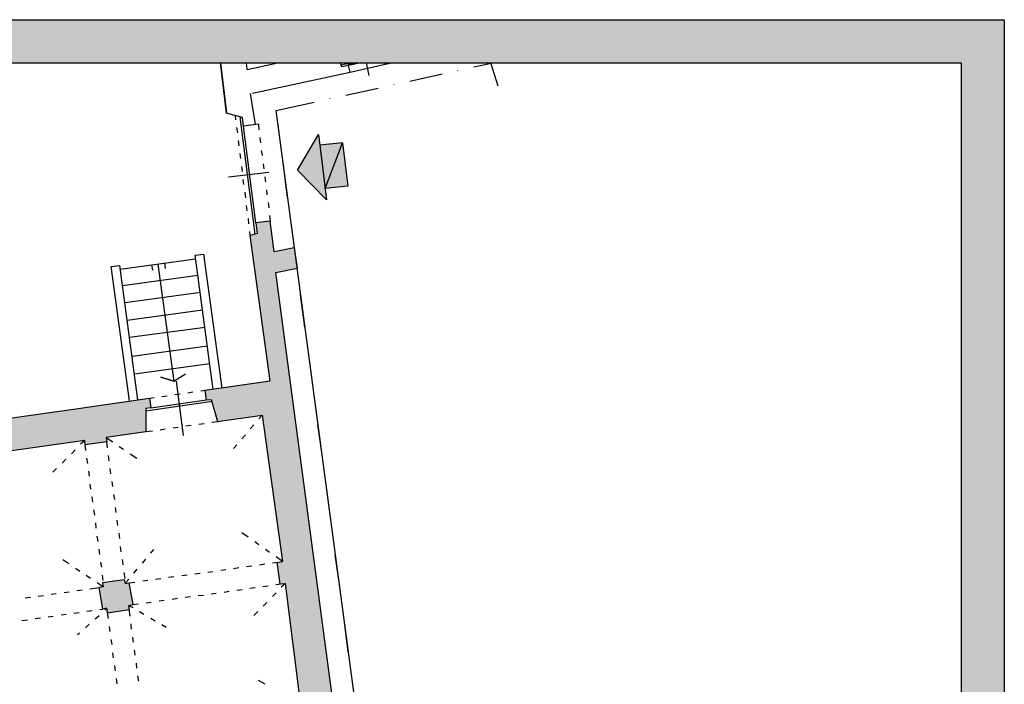
# Model space of a CAD drawing. Units: inches. Extents: x 839 to 29853, y -15804 to 5050.
# Drawn here: x 17960 to 20246, y -11606 to -10064 of the extents above; entities that cross this region are included whole.
import ezdxf
from ezdxf.xclip import XClip

# ---------------------------------------------------------------- set-up
doc = ezdxf.new("R2010")
doc.units = ezdxf.units.IN
doc.header["$MEASUREMENT"] = 0
doc.header["$XCLIPFRAME"] = 0
for name, color, linetype in [('Base', 252, 'Continuous'), ('Retino muri', 8, 'Continuous'), ('Scaffali e casse', 1, 'Continuous')]:
    doc.layers.add(name, color=color, linetype=linetype)

# ---------------------------------------------------------------- blocks, each defined once
blk = doc.blocks.new('Base_Palazzo Ottolenghi')
at = {"layer": 'Base'}
for points in [[(5189.2, 4398.5), (5233.1, 4472.3), (5249.2, 4336.9)], [(5235.4, 4450), (5246.9, 4360), (5283.1, 4455.4)], [(5246.9, 4360), (5283.1, 4455.4), (5293.8, 4365.4)]]:
    blk.add_hatch(color=256, dxfattribs=at).paths.add_polyline_path(points)
at = {"layer": 'Retino muri'}
for points in [[(5143.8, 4185.4), (5188.4, 4194.6), (5187.9, 4198.2), (5182.3, 4236.9), (5140.8, 4228.5), (5132.3, 4292.3), (5102.3, 4288.5), (5105.4, 4266.9), (5090.8, 4262.3), (5132.3, 3960), (4996.2, 3940.8), (4999.2, 3920.8), (5009.2, 3921.5), (5022.3, 3875.4), (5115.4, 3888.5), (5157.7, 3584.6), (5147, 3582.7), (5153, 3537.4), (5155.4, 3537.7), (5163.8, 3538.5), (5196.2, 3284.6), (5176.9, 3282.3), (5184.6, 3226.2), (5203.8, 3228.5), (5203.4, 3227.6), (5236.9, 2980), (5213.1, 2976.9), (5220.1, 2930.5), (5243.1, 2933.8), (5270.7, 2727.8), (5271.5, 2727), (5260.7, 2725.7), (5267, 2680.2), (5276.9, 2681.5), (5282.3, 2640), (5328.5, 2632.3), (5330, 2619.2), (5352.3, 2622.3)], [(4746.2, 3836.2), (4746.9, 3826.9), (4792.3, 3833.1), (4790.8, 3842.3), (4873.1, 3853.8), (4873.1, 3902.3), (4883.8, 3903.8), (4880.8, 3923.8), (4717.7, 3900.8), (4338.5, 3846.9), (4327.7, 3931.5), (4316.2, 3930), (4317.7, 3923.8), (4288.5, 3910), (4296.9, 3850.8), (4262.3, 3846.9), (4266.9, 3803.8), (4303.1, 3806.9), (4360, 3387.7), (4290.8, 3380.8), (4296.2, 3320), (4314.6, 3321.5), (4315.4, 3310.8), (4332.3, 3313.1), (4333.1, 3305.4), (4370.8, 3309.2), (4373.1, 3290.8), (4435.4, 3300), (4417.1, 3434.2), (4417.6, 3433.9), (4431.5, 3435.4), (4425.4, 3481.5), (4411.5, 3479.2), (4371.5, 3783.2)], [(4838.5, 3540), (4830, 3538.5), (4828.5, 3546.9), (4783.1, 3540.8), (4784.6, 3531.5), (4776.2, 3530), (4783.8, 3485.4), (4792.3, 3486.9), (4794.6, 3477.8), (4839.2, 3484.6), (4837.7, 3493.1), (4846.9, 3494.6)]]:
    blk.add_hatch(color=256, dxfattribs=at).paths.add_polyline_path(points)
at = {"layer": 'Base'}
for points in [[(5338.5, 4595.4), (5320.8, 4675.4)], [(5084.6, 4607.7), (5076.9, 4660.8), (5024.6, 4653.1)], [(5041.5, 4516.9), (5024.6, 4653.1)], [(5371.5, 4618.5), (5368.5, 4631.5), (5382.3, 4634.6), (5380.8, 4673.1)], [(5371.5, 4618.5), (5577.7, 4663.8)], [(5025.4, 4646.2), (5041.5, 4517.7)], [(5084.6, 4607.7), (5266.9, 4647.7)], [(5298.5, 4602.3), (5295.4, 4616.2), (5281.5, 4613.1), (5266.9, 4647.7)], [(5382.3, 4639.2), (5280, 4616.9)], [(5606.9, 4573.1), (5586.9, 4635.4)], [(5295.4, 4616.2), (5294.6, 4620)], [(5368.5, 4631.5), (5295.4, 4616.2)], [(5295.4, 4618.5), (5323.8, 4624.6)], [(5298.5, 4602.3), (5371.5, 4618.5)], [(5556.2, 4613.1), (5635.4, 4630)], [(5095.4, 4558.5), (5298.5, 4602.3)], [(5423.1, 4583.8), (5490, 4598.5)], [(5523.1, 4605.4), (5523.1, 4606.2)], [(5390, 4576.2), (5390, 4576.9)], [(5101.5, 4493.1), (5091.5, 4557.7)], [(5290, 4554.6), (5356.9, 4569.2)], [(5150.8, 4476.9), (5144.6, 4522.3), (5223.8, 4540)], [(5256.9, 4546.9), (5256.9, 4547.7)], [(5107.7, 4493.8), (5076.9, 4490), (5074.6, 4507.7), (5041.5, 4516.9)], [(5060.8, 4503.1), (5060, 4511.5)], [(5100.8, 4265.4), (5070, 4509.2)], [(5102.3, 4288.5), (5076.9, 4490)], [(5107.7, 4493.8), (5108.5, 4482.3)], [(5064.6, 4476.2), (5063.1, 4486.9)], [(5189.2, 4398.5), (5233.1, 4472.3), (5249.2, 4336.9), (5189.2, 4398.5)], [(5067.7, 4449.2), (5066.2, 4460)], [(5110.8, 4466.2), (5112.3, 4455.4)], [(5235.4, 4450), (5246.9, 4360), (5283.1, 4455.4), (5235.4, 4450)], [(5246.9, 4360), (5283.1, 4455.4), (5293.8, 4365.4), (5246.9, 4360)], [(5070.8, 4422.3), (5070, 4433.1)], [(5113.8, 4439.2), (5115.4, 4428.5)], [(5155.4, 4443.1), (5155.4, 4443.8)], [(5117.7, 4411.5), (5119.2, 4400.8)], [(5168.5, 4341.5), (5160, 4409.2)], [(5129.2, 4393.8), (5045.4, 4383.8)], [(5074.6, 4395.4), (5073.1, 4406.2)], [(5077.7, 4368.5), (5076.2, 4379.2)], [(5120.8, 4384.6), (5122.3, 4373.8)], [(5081.5, 4340.8), (5080, 4352.3)], [(5124.6, 4357.7), (5125.4, 4346.9)], [(5127.7, 4330.8), (5129.2, 4320)], [(5084.6, 4313.8), (5083.1, 4324.6)], [(5173.1, 4307.7), (5173.1, 4308.5)], [(5087.7, 4286.9), (5086.9, 4297.7)], [(5182.3, 4236.9), (5140.8, 4228.5), (5132.3, 4292.3), (5102.3, 4288.5), (5105.4, 4266.9), (5090.8, 4262.3)], [(5130.8, 4303.8), (5132.3, 4292.3)], [(5090.8, 4262.3), (5090, 4270.8)], [(5186.9, 4206.9), (5177.7, 4273.8)], [(5132.3, 3960), (5090.8, 4262.3)], [(4976.2, 4221.5), (4993.8, 4223.8)], [(5032.3, 3944.6), (4993.8, 4223.8)], [(4820, 4192.3), (4976.9, 4213.8)], [(4898.5, 4203.1), (4931.5, 3959.2), (4904.6, 3967.7)], [(4912.3, 4205.4), (4913.8, 4193.8)], [(5013.8, 3942.3), (4976.2, 4221.5)], [(4839.2, 3918.5), (4801.5, 4197.7), (4819.2, 4200)], [(4856.9, 3920.8), (4819.2, 4200)], [(4885.4, 4201.5), (4886.9, 4190)], [(5143.8, 4185.4), (5188.5, 4194.6)], [(5352.3, 2622.3), (5143.8, 4185.4)], [(4824.6, 4158.5), (4981.5, 4180)], [(5191.5, 4173.1), (5191.5, 4173.8)], [(4830, 4123.1), (4986.9, 4144.6)], [(5204.6, 4071.5), (5195.4, 4139.2)], [(4834.6, 4086.2), (4991.5, 4107.7)], [(4839.2, 4050.8), (4996.9, 4071.5)], [(5209.2, 4037.7), (5209.2, 4038.5)], [(4844.6, 4011.5), (5001.5, 4033.1)], [(5223.1, 3936.2), (5213.8, 4003.8)], [(4850, 3974.6), (5006.9, 3996.2)], [(4904.6, 3967.7), (4931.5, 3959.2), (4956.2, 3974.6)], [(4931.5, 3959.2), (4956.2, 3974.6)], [(4951.5, 3846.2), (4936.9, 3959.2)], [(4951.5, 3846.2), (4936.9, 3959.2)], [(4996.2, 3940.8), (5132.3, 3960)], [(4960.8, 3935.4), (4971.5, 3936.9)], [(4960.8, 3935.4), (4971.5, 3936.9)], [(4987.7, 3939.2), (4997.7, 3940.8)], [(4987.7, 3939.2), (4997.7, 3940.8)], [(4996.2, 3940.8), (4999.2, 3920.8), (5009.2, 3921.5)], [(4338.5, 3846.9), (4717.7, 3900.8), (4880.8, 3923.8), (4883.8, 3903.8), (4873.1, 3902.3), (4873.1, 3853.8), (4790.8, 3842.3), (4792.3, 3833.1), (4746.9, 3826.9), (4746.2, 3836.2), (4371.5, 3783.2), (4411.5, 3479.2), (4425.4, 3481.5), (4431.5, 3435.4), (4417.1, 3433.9), (4435.4, 3300)], [(4873.1, 3897.7), (5011.5, 3917.7)], [(4880.8, 3923.8), (4890.8, 3925.4)], [(4880.8, 3923.8), (4890.8, 3925.4)], [(4883.8, 3903.8), (5000, 3920.8)], [(4906.9, 3927.7), (4917.7, 3929.2)], [(4906.9, 3927.7), (4917.7, 3929.2)], [(4933.8, 3931.5), (4944.6, 3933.1)], [(4933.8, 3931.5), (4944.6, 3933.1)], [(5009.2, 3921.5), (5022.3, 3875.4)], [(5226.9, 3903.1), (5226.9, 3903.8)], [(5010.8, 3873.8), (5023.8, 3875.4)], [(5022.3, 3875.4), (5115.4, 3888.5)], [(5115.4, 3888.5), (5108.5, 3880.8)], [(5115.4, 3888.5), (5157.7, 3584.6)], [(4873.1, 3854.6), (4886.9, 3856.2)], [(4903.1, 3858.5), (4913.8, 3860)], [(4930, 3862.3), (4940.8, 3863.8)], [(4956.9, 3866.2), (4967.7, 3867.7)], [(4983.8, 3870), (4994.6, 3871.5)], [(5098.5, 3868.5), (5090.8, 3860)], [(5240.8, 3801.5), (5231.5, 3869.2)], [(4746.2, 3836.2), (4737.7, 3828.5)], [(4790.8, 3842.3), (4804.6, 3833.1)], [(4793.8, 3820.8), (4792.3, 3833.1)], [(5080.8, 3847.7), (5073.1, 3839.2)], [(4726.2, 3816.9), (4718.5, 3808.5)], [(4748.5, 3815.4), (4746.9, 3826.9)], [(4817.7, 3823.8), (4826.9, 3817.7)], [(5063.1, 3826.9), (5056.2, 3819.2)], [(4706.9, 3796.9), (4699.2, 3789.2)], [(4752.3, 3788.5), (4750.8, 3799.2)], [(4796.9, 3793.8), (4795.4, 3804.6)], [(4840.8, 3808.5), (4854.6, 3799.2)], [(4687.7, 3777.7), (4680, 3770)], [(4756.2, 3761.5), (4754.6, 3772.3)], [(4800.8, 3766.9), (4799.2, 3777.7)], [(5245.4, 3767.7), (5245.4, 3768.5)], [(4759.2, 3734.6), (4757.7, 3745.4)], [(4804.6, 3740), (4803.1, 3750.8)], [(5259.2, 3666.2), (5250, 3733.8)], [(4763.1, 3707.7), (4761.5, 3718.5)], [(4808.5, 3713.1), (4806.9, 3723.8)], [(4766.9, 3680.8), (4765.4, 3691.5)], [(4811.5, 3686.2), (4810, 3696.9)], [(4815.4, 3659.2), (4813.8, 3670)], [(4770, 3653.8), (4769.2, 3664.6)], [(4773.8, 3626.2), (4772.3, 3636.9)], [(4819.2, 3632.3), (4817.7, 3643.1)], [(5086.2, 3634.6), (5073.1, 3643.8)], [(5263.1, 3632.3), (5263.1, 3633.1)], [(4777.7, 3599.2), (4776.2, 3610)], [(4822.3, 3604.6), (4820.8, 3615.4)], [(4883.8, 3601.5), (4890, 3609.2)], [(5108.5, 3619.2), (5100, 3625.4)], [(5130.8, 3603.1), (5122.3, 3609.2)], [(4713.1, 3579.2), (4700.8, 3587.7)], [(4826.2, 3577.7), (4824.6, 3588.5)], [(4866.2, 3580.8), (4873.1, 3589.2)], [(5157.7, 3584.6), (5144.6, 3593.8)], [(5276.9, 3531.5), (5267.7, 3598.5)], [(4736.2, 3563.8), (4726.9, 3570)], [(4781.5, 3572.3), (4780, 3583.1)], [(4848.5, 3560), (4855.4, 3568.5)], [(5029.2, 3566.2), (5040, 3567.7)], [(5056.2, 3570), (5066.9, 3571.5)], [(5083.1, 3573.8), (5093.8, 3575.4)], [(5110, 3577.7), (5120.8, 3579.2)], [(5136.9, 3581.5), (5149.2, 3583.1)], [(5153.1, 3536.9), (5146.9, 3583.1)], [(5149.2, 3583.1), (5157.7, 3584.6)], [(4758.5, 3549.2), (4749.2, 3555.4)], [(4784.6, 3544.6), (4783.1, 3556.2)], [(4783.1, 3540.8), (4828.5, 3546.9), (4830, 3538.5), (4838.5, 3540)], [(4830, 3549.2), (4828.5, 3561.5)], [(4831.5, 3540.8), (4837.7, 3547.7)], [(4893.8, 3547.7), (4904.6, 3549.2)], [(4920.8, 3551.5), (4931.5, 3553.1)], [(4948.5, 3555.4), (4959.2, 3556.9)], [(4975.4, 3558.5), (4986.2, 3560)], [(5002.3, 3562.3), (5013.1, 3563.8)], [(4756.9, 3527.7), (4776.2, 3530)], [(4784.6, 3531.5), (4772.3, 3540)], [(4783.1, 3540.8), (4784.6, 3531.5), (4776.2, 3530)], [(4794.6, 3477.7), (4792.3, 3486.9), (4783.8, 3485.4), (4776.2, 3530)], [(4793.8, 3477.7), (4839.2, 3484.6), (4837.7, 3493.1), (4846.9, 3494.6), (4838.5, 3540)], [(4838.5, 3540), (4850.8, 3541.5)], [(4866.9, 3543.8), (4877.7, 3545.4)], [(5063.1, 3524.6), (5073.8, 3526.2)], [(5090, 3528.5), (5100.8, 3530)], [(5116.9, 3532.3), (5127.7, 3533.8)], [(5143.8, 3536.2), (5155.4, 3537.7)], [(5155.4, 3537.7), (5163.8, 3538.5)], [(5163.8, 3538.5), (5155.4, 3530.8)], [(5176.9, 3282.3), (5196.2, 3284.6), (5163.8, 3538.5)], [(4622.3, 3508.5), (4633.1, 3510)], [(4649.2, 3512.3), (4660, 3513.8)], [(4676.2, 3516.2), (4686.9, 3517.7)], [(4703.1, 3520), (4713.8, 3521.5)], [(4730, 3523.8), (4740.8, 3525.4)], [(4928.5, 3506.2), (4939.2, 3507.7)], [(4955.4, 3510), (4966.2, 3511.5)], [(4982.3, 3513.8), (4993.1, 3514.6)], [(5009.2, 3516.9), (5020, 3518.5)], [(5036.2, 3520.8), (5046.9, 3522.3)], [(5144.6, 3519.2), (5136.9, 3511.5)], [(4777.7, 3484.6), (4783.8, 3485.4)], [(4792.3, 3486.9), (4787.7, 3483.1)], [(4837.7, 3493.1), (4846.2, 3488.5)], [(4840.8, 3470.8), (4838.5, 3486.2)], [(4846.9, 3494.6), (4857.7, 3496.2)], [(4873.8, 3498.5), (4884.6, 3500)], [(4900.8, 3502.3), (4911.5, 3503.8)], [(5125.4, 3499.2), (5117.7, 3491.5)], [(5281.5, 3497.7), (5281.5, 3498.5)], [(4643.1, 3465.4), (4653.8, 3466.9)], [(4670, 3469.2), (4680.8, 3470.8)], [(4696.9, 3473.1), (4707.7, 3474.6)], [(4723.8, 3476.9), (4734.6, 3478.5)], [(4750.8, 3480.8), (4761.5, 3482.3)], [(4776.2, 3471.5), (4767.7, 3464.6)], [(4795.4, 3465.4), (4793.1, 3481.5)], [(4860, 3480), (4869.2, 3474.6)], [(4883.8, 3466.2), (4893.1, 3460.8)], [(5106.2, 3480), (5098.5, 3472.3)], [(4615.4, 3461.5), (4626.9, 3463.1)], [(4755.4, 3453.8), (4747.7, 3446.2)], [(4799.2, 3438.5), (4797.7, 3449.2)], [(4843.8, 3443.8), (4843.1, 3454.6)], [(4906.9, 3453.1), (4915.4, 3447.7)], [(5294.6, 3396.2), (5286.2, 3463.8)], [(4735.4, 3435.4), (4730.8, 3431.5)], [(4847.7, 3416.2), (4846.2, 3426.9)], [(4803.1, 3411.5), (4801.5, 3422.3)], [(4806.2, 3383.8), (4804.6, 3394.6)], [(4851.5, 3389.2), (4850, 3400)], [(4810, 3356.9), (4808.5, 3367.7)], [(4854.6, 3362.3), (4853.8, 3373.1)], [(5299.2, 3362.3), (5299.2, 3363.1)], [(4858.5, 3335.4), (4856.9, 3346.2)], [(4813.8, 3330), (4812.3, 3340.8)], [(5121.5, 3329.2), (5107.7, 3336.9)]]:
    blk.add_lwpolyline(points, dxfattribs=at)
at = {"layer": 'Retino muri'}
for points in [[(6138.5, -123.8), (6138.5, 758.5), (6179.2, 760.8), (6020, 1773.1), (5526.9, 1662.3), (5144.6, 4522.3)], [(5182.3, 4236.9), (5188.5, 4194.6)]]:
    blk.add_lwpolyline(points, dxfattribs=at)

msp = doc.modelspace()

# ---------------------------------------------------------------- hatches: boundary and pattern name
at = {"layer": 'Retino muri', "true_color": 0x940000}
h = msp.add_hatch(color=14, dxfattribs=at)
h.paths.add_polyline_path([(20145.8, -10164.1), (20145.8, -15704.1), (12145.8, -15704.1), (12145.8, -10164.1)], flags=16)
h.paths.add_polyline_path([(20245.8, -10064.1), (20245.8, -15804.1), (12045.8, -15804.1), (12045.8, -10064.1)])

# ---------------------------------------------------------------- linework, layer by layer
at = {"layer": 'Scaffali e casse'}
for points in [[(20245.8, -10064.1), (20245.8, -15804.1), (12045.8, -15804.1), (12045.8, -10064.1)], [(20145.8, -10164.1), (20145.8, -15704.1), (12145.8, -15704.1), (12145.8, -10164.1)]]:
    msp.add_lwpolyline(points, close=True, dxfattribs=at)

# ---------------------------------------------------------------- block references
at = {"layer": 'Base'}
ref = msp.add_blockref('Base_Palazzo Ottolenghi', (12818.6, -15317.8), dxfattribs=dict(at, xscale=1.115119753383911, yscale=1.115119753383911, zscale=1.115119753383911))
XClip(ref).set_block_clipping_path([(-603.3069135371, -301.2768929765), (6570.8104632948, 4621.5895419352)])

doc.saveas('drawing.dxf')
